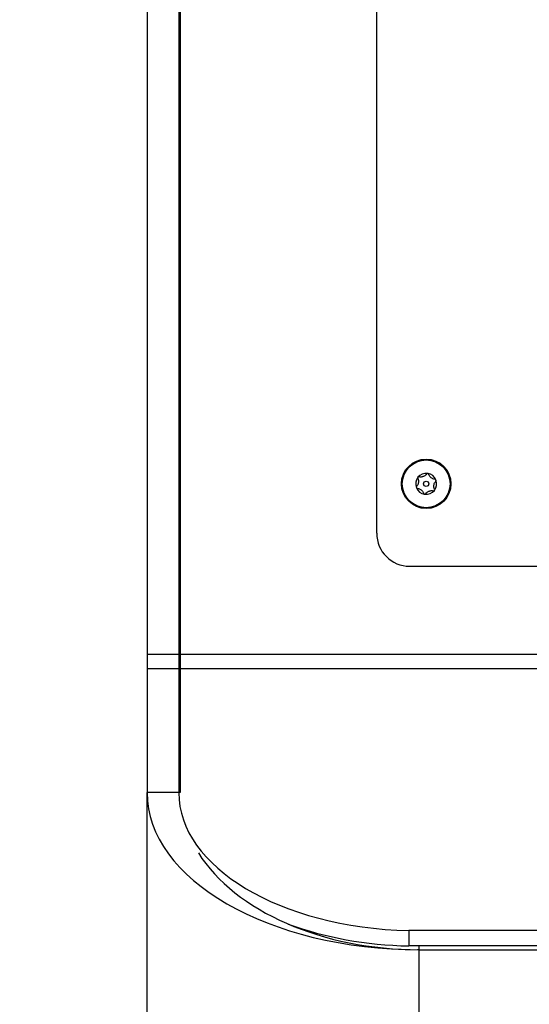
# Model space of a CAD drawing. Units: inches. Extents: x 0.3 to 21.8, y 0.2 to 16.9.
# Drawn here: x 2 to 2.4, y 5.9 to 6.7 of the extents above; entities that cross this region are included whole.
import ezdxf

# ---------------------------------------------------------------- set-up
doc = ezdxf.new("R2010")
doc.units = ezdxf.units.IN
doc.header["$MEASUREMENT"] = 0
doc.styles.add('SLDTEXTSTYLE0', font='TXT', dxfattribs={"width": 0.7})
doc.dimstyles.new('SLDDIMSTYLE3', dxfattribs={"dimtxt": 0.125, "dimasz": 0.13, "dimexe": 0, "dimexo": 0.0625, "dimgap": 0.03125, "dimtad": 1, "dimlfac": 10, "dimrnd": 1e-09, "dimzin": 12, "dimdsep": 46, "dimtxsty": 'SLDTEXTSTYLE0', "dimsah": 1, "dimcen": 0.09, "dimadec": 0, "dimazin": 3, "dimtfac": 1, "dimtofl": 0, "dimtmove": 0, "dimatfit": 3, "dimfxl": 1, "dimfrac": 2, "dimtolj": 1, "dimtzin": 12, "dimarcsym": 0})

# ---------------------------------------------------------------- blocks, each defined once
blk = doc.blocks.new('_D_6')
at = {"color": 137, "linetype": 'Continuous', "lineweight": 0, "true_color": 0x408080}
for p, q in [((2.08107, 13.33749), (1.30235, 13.33749)), ((1.42735, 2.51249), (1.42735, 13.33749)), ((2.29357, 2.51249), (1.30235, 2.51249))]:
    blk.add_line(p, q, dxfattribs=at)
at = {"color": 137, "linetype": 'Continuous', "lineweight": 18, "true_color": 0x408080}
for points in [[(1.42735, 13.33749), (1.40735, 13.20749), (1.44735, 13.20749)], [(1.42735, 2.51249), (1.44735, 2.64249), (1.40735, 2.64249)]]:
    blk.add_solid(points, dxfattribs=at)
at = {"color": 137, "linetype": 'Continuous', "lineweight": 18, "true_color": 0x408080, "insert": (1.26621, 7.62931), "char_height": 0.125, "attachment_point": 1, "rotation": 90, "style": 'SLDTEXTSTYLE0'}
blk.add_mtext('108.25', dxfattribs=at)

msp = doc.modelspace()

# ---------------------------------------------------------------- linework, layer by layer
at = {"color": 7, "linetype": 'Continuous', "lineweight": 25}
for p, q in [((2.13732, 7.42499), (2.13732, 6.20721)), ((2.16132, 7.42499), (2.16132, 6.20721)), ((2.16232, 7.42499), (2.16232, 6.20721)), ((2.31132, 6.29919), (2.31132, 7.39919)), ((2.33632, 6.27419), (2.68322, 6.27419)), ((2.16232, 6.20721), (2.13732, 6.20721)), ((2.13732, 6.20721), (2.13732, 6.19638)), ((3.31132, 6.20721), (2.16132, 6.20721)), ((2.16132, 6.20721), (2.16132, 6.19638)), ((2.16232, 6.20721), (2.16232, 6.19638)), ((2.13732, 6.19638), (2.13732, 6.10256)), ((2.16232, 6.19638), (2.13732, 6.19638)), ((2.16132, 6.19638), (2.16132, 6.10253)), ((3.31132, 6.19638), (2.16132, 6.19638)), ((2.16232, 6.19638), (2.16232, 6.10256)), ((2.13732, 5.82989), (2.13732, 6.10256)), ((2.16232, 6.10256), (2.13732, 6.10256)), ((2.16132, 6.10253), (2.16132, 6.10253)), ((2.33577, 5.99799), (2.33577, 5.9863)), ((3.13687, 5.99799), (2.33577, 5.99799)), ((3.13687, 5.9863), (2.33577, 5.9863)), ((2.34349, 5.98348), (2.34237, 5.98348)), ((2.34332, 5.9863), (2.34332, 5.98348)), ((2.34357, 5.82989), (2.34357, 5.98348)), ((2.34357, 5.98348), (3.13107, 5.98348))]:
    msp.add_line(p, q, dxfattribs=at)
for radius in [0.01875, 0.0181, 0.00199]:
    msp.add_circle((2.34882, 6.33669), radius, dxfattribs=at)
for centre, radius, start, end in [((2.34882, 6.33669), 0.00795, 141.61266, 201.61266), ((2.34882, 6.33669), 0.00795, 81.61266, 141.61266), ((2.34882, 6.33669), 0.00795, 21.61266, 81.61266), ((2.34882, 6.33669), 0.00795, 321.61266, 21.61266), ((2.34882, 6.33669), 0.00795, 201.61266, 261.61266), ((2.34882, 6.33669), 0.00795, 261.61266, 321.61266), ((2.33632, 6.29919), 0.025, 180, 270)]:
    msp.add_arc(centre, radius, start, end, dxfattribs=at)
for centre, major_axis, ratio, start_param, end_param in [((2.34357, 6.10256), (0.20625, 0), 0.57735, 3.141593, 4.712389), ((2.34252, 6.10253), (0.1812, 0), 0.57735, 3.141593, 4.675133), ((2.34357, 6.10256), (0.18125, 0), 0.656985, 3.535477, 4.712389), ((2.34252, 6.09084), (0.1812, 0), 0.57735, 4.139889, 4.675133)]:
    msp.add_ellipse(centre, major_axis=major_axis, ratio=ratio, start_param=start_param, end_param=end_param, dxfattribs=at)
for points, knots in [([(2.34247, 6.34063), (2.34264, 6.34018), (2.34291, 6.33948), (2.343, 6.33829), (2.3429, 6.33731), (2.3426, 6.33629), (2.34216, 6.33543), (2.34177, 6.33495), (2.3416, 6.33475)], [0, 0, 0, 0, 0.256459, 0.397851, 0.540585, 0.662992, 0.855723, 1, 1, 1, 1]), ([(2.34258, 6.34163), (2.34257, 6.3416), (2.3425, 6.34152), (2.34242, 6.34134), (2.34237, 6.34108), (2.34239, 6.34083), (2.34245, 6.34069), (2.34247, 6.34063)], [0, 0, 0, 0, 0.070164, 0.275943, 0.489951, 0.801461, 1, 1, 1, 1]), ([(2.34353, 6.34197), (2.34342, 6.34198), (2.34323, 6.342), (2.34294, 6.34192), (2.34273, 6.34178), (2.34263, 6.34167), (2.34258, 6.34163)], [0, 0, 0, 0, 0.3502999, 0.6178427, 0.8431595, 1, 1, 1, 1]), ([(2.34905, 6.34416), (2.34875, 6.34378), (2.34829, 6.3432), (2.34729, 6.34252), (2.3464, 6.34212), (2.34536, 6.34187), (2.3444, 6.34182), (2.34379, 6.34192), (2.34353, 6.34197)], [0, 0, 0, 0, 0.256401, 0.397798, 0.540538, 0.66295, 0.855654, 1, 1, 1, 1]), ([(2.34998, 6.34455), (2.34992, 6.34456), (2.34978, 6.34457), (2.34956, 6.34453), (2.34931, 6.34442), (2.34915, 6.34428), (2.34907, 6.34418), (2.34905, 6.34416)], [0, 0, 0, 0, 0.144537, 0.349733, 0.573488, 0.912773, 1, 1, 1, 1]), ([(2.35074, 6.34391), (2.35069, 6.34402), (2.3506, 6.34422), (2.35035, 6.34443), (2.35013, 6.34453), (2.35001, 6.34455), (2.34998, 6.34455)], [0, 0, 0, 0, 0.409778, 0.665844, 0.923705, 1, 1, 1, 1]), ([(2.3554, 6.34022), (2.35493, 6.34029), (2.35419, 6.3404), (2.35311, 6.34092), (2.35231, 6.3415), (2.35157, 6.34227), (2.35105, 6.34308), (2.35084, 6.34366), (2.35074, 6.34391)], [0, 0, 0, 0, 0.25647, 0.397861, 0.540593, 0.663, 0.855736, 1, 1, 1, 1]), ([(2.35516, 6.33275), (2.35499, 6.3332), (2.35472, 6.33389), (2.35463, 6.33509), (2.35473, 6.33607), (2.35503, 6.33709), (2.35547, 6.33794), (2.35586, 6.33842), (2.35603, 6.33863)], [0, 0, 0, 0, 0.256459, 0.397851, 0.540585, 0.662992, 0.855723, 1, 1, 1, 1]), ([(2.35621, 6.33962), (2.3562, 6.33964), (2.35616, 6.33974), (2.35605, 6.33989), (2.35585, 6.34007), (2.35562, 6.34018), (2.35547, 6.34021), (2.3554, 6.34022)], [0, 0, 0, 0, 0.062248, 0.268361, 0.481553, 0.790371, 1, 1, 1, 1]), ([(2.35603, 6.33863), (2.35609, 6.33871), (2.35621, 6.33886), (2.35628, 6.33915), (2.35628, 6.33941), (2.35623, 6.33955), (2.35621, 6.33962)], [0, 0, 0, 0, 0.33658, 0.606956, 0.833748, 1, 1, 1, 1]), ([(2.3416, 6.33475), (2.34154, 6.33466), (2.34142, 6.33451), (2.34135, 6.33423), (2.34136, 6.33397), (2.3414, 6.33382), (2.34143, 6.33376)], [0, 0, 0, 0, 0.336581, 0.606956, 0.833749, 1, 1, 1, 1]), ([(2.34143, 6.33376), (2.34143, 6.33374), (2.34148, 6.33364), (2.34158, 6.33348), (2.34178, 6.3333), (2.34201, 6.33319), (2.34217, 6.33317), (2.34223, 6.33316)], [0, 0, 0, 0, 0.062248, 0.268361, 0.481554, 0.790372, 1, 1, 1, 1]), ([(2.34223, 6.33316), (2.3427, 6.33309), (2.34344, 6.33297), (2.34453, 6.33245), (2.34532, 6.33188), (2.34606, 6.33111), (2.34658, 6.3303), (2.3468, 6.32972), (2.34689, 6.32947)], [0, 0, 0, 0, 0.25647, 0.3978605, 0.5405934, 0.6629995, 0.8557361, 1, 1, 1, 1]), ([(2.34858, 6.32922), (2.34888, 6.3296), (2.34935, 6.33018), (2.35034, 6.33086), (2.35124, 6.33126), (2.35227, 6.33151), (2.35323, 6.33156), (2.35384, 6.33145), (2.3541, 6.33141)], [0, 0, 0, 0, 0.2564005, 0.3977981, 0.5405384, 0.6629504, 0.855654, 1, 1, 1, 1]), ([(2.3541, 6.33141), (2.35421, 6.3314), (2.3544, 6.33138), (2.35469, 6.33146), (2.35491, 6.33159), (2.35501, 6.33171), (2.35505, 6.33175)], [0, 0, 0, 0, 0.350301, 0.617843, 0.84316, 1, 1, 1, 1]), ([(2.35505, 6.33175), (2.35506, 6.33177), (2.35513, 6.33186), (2.35521, 6.33204), (2.35527, 6.3323), (2.35525, 6.33255), (2.35519, 6.33269), (2.35516, 6.33275)], [0, 0, 0, 0, 0.070165, 0.275943, 0.489952, 0.801461, 1, 1, 1, 1]), ([(2.34689, 6.32947), (2.34694, 6.32935), (2.34703, 6.32916), (2.34728, 6.32895), (2.3475, 6.32885), (2.34763, 6.32883), (2.34766, 6.32882)], [0, 0, 0, 0, 0.4097774, 0.665844, 0.9237046, 1, 1, 1, 1]), ([(2.34766, 6.32882), (2.34771, 6.32882), (2.34785, 6.32881), (2.34807, 6.32884), (2.34832, 6.32895), (2.34848, 6.3291), (2.34856, 6.3292), (2.34858, 6.32922)], [0, 0, 0, 0, 0.144537, 0.349733, 0.573487, 0.912773, 1, 1, 1, 1])]:
    msp.add_open_spline(points, degree=3, knots=knots, dxfattribs=at)

# ---------------------------------------------------------------- dimensions: what is measured, and where the dimension line sits
at = {"color": 137, "linetype": 'Continuous', "lineweight": 18, "true_color": 0x408080}
dim = msp.add_linear_dim(base=(1.42735, 13.33749), p1=(2.34357, 2.51249), p2=(2.13107, 13.33749), angle=90, dimstyle='SLDDIMSTYLE3', dxfattribs=at)
dim.commit()
dim.dimension.update_dxf_attribs({"geometry": '_D_6', "text_midpoint": (1.42735, 7.8616), "dimtype": 160})

doc.saveas('drawing.dxf')
